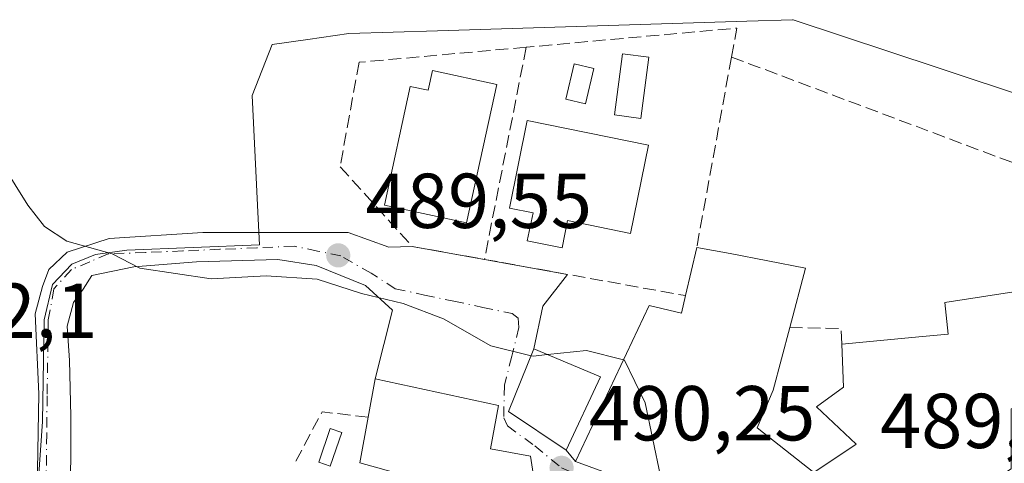
# Model space of a CAD drawing. Units: metres. Extents: x 615745 to 621093, y 4731747 to 4734512.
# Drawn here: x 617707 to 617834, y 4732259 to 4732316 of the extents above; entities that cross this region are included whole.
import ezdxf

# ---------------------------------------------------------------- set-up
doc = ezdxf.new("R2010")
doc.units = ezdxf.units.M
doc.header["$MEASUREMENT"] = 0
doc.linetypes.add('DGN Style 3', pattern=[2.307223458686699, 1.648016756204785, -0.6592067024819142])
doc.linetypes.add('DGN Style 4', pattern=[2.6384748266838614, 1.318413404963828, -0.6592067024819142, 0.001648016756204785, -0.6592067024819142])
for name, color, linetype, lineweight in [('Cultivos herbáceos CxS', 92, 'Continuous', 0), ('Curva de nivel normal', 30, 'Continuous', 0), ('Edificación Cxs', 1, 'Continuous', 13), ('Muro lineal', 1, 'DGN Style 3', 13), ('Núcleo urbano CxS', 7, 'Continuous', 0), ('Piscina CxS', 4, 'Continuous', 0), ('Punto de cota en terreno', 7, 'Continuous', 0), ('Rótulo de punto de cota en terreno', 7, 'Continuous', 0), ('Vía urbana Cxs', 4, 'Continuous', 0), ('Vía urbana eje', 4, 'DGN Style 4', 0)]:
    doc.layers.add(name, color=color, linetype=linetype, lineweight=lineweight)
doc.styles.add('Style-Arial', font='txt')

# ---------------------------------------------------------------- blocks, each defined once
blk = doc.blocks.new('*U12')
at = {"layer": 'Cultivos herbáceos CxS', "color": 92, "linetype": 'Continuous', "lineweight": 0}
blk.add_polyline3d([(617837.7143999999, 4732306.1437, 487.718200000003), (617825.6722999997, 4732310.1457, 487.1374999999971), (617806.8759000005, 4732316.3917, 486.2482000000019), (617806.8441000005, 4732316.390699999, 486.247199999998), (617806.8063000003, 4732316.3895, 486.2458999999944), (617800.9222999997, 4732316.205499999, 486.0323000000063), (617761.0526999999, 4732314.9583, 485.2354999999953), (617749.6463000001, 4732314.601500001, 484.803700000004), (617744.3627000004, 4732313.845699999, 485.0567000000011), (617739.7960000001, 4732313.192500001, 485.4587999999931), (617737.2109000003, 4732306.622500001, 486.7318999999989), (617737.9857000001, 4732290.735900001, 488.095100000006), (617738.1489000004, 4732287.391899999, 488.5357999999979), (617721.0729, 4732286.707900001, 489.1996000000072), (617717.0179000003, 4732286.142300001, 489.4477999999945), (617713.9785000002, 4732284.9013, 489.803700000004), (617711.5005000001, 4732282.3047, 490.2807999999932), (617710.4315, 4732277.733300001, 490.6839000000036), (617710.2066000003, 4732264.6381, 490.9459999999963), (617708.7314999999, 4732243.748500001, 490.0763000000007), (617708.7235000003, 4732243.625499999, 490.0627999999998), (617708.3384999996, 4732239.992500001, 489.7266999999993), (617706.1919, 4732239.992500001, 489.8423999999941)], dxfattribs=at)
blk = doc.blocks.new('5PATER')
at = {"layer": 'Punto de cota en terreno', "linetype": 'Continuous', "lineweight": 0}
h = blk.add_hatch(color=51, dxfattribs=at)
edge = h.paths.add_edge_path()
edge.add_ellipse((0, 0), major_axis=(-0.1095731443231308, -0.1110710700762829), ratio=0.9994222409660322, start_angle=0, end_angle=360)
blk = doc.blocks.new('*U14')
at = {"layer": 'Vía urbana Cxs', "color": 4, "linetype": 'Continuous', "lineweight": 0}
for points in [[(617709.5698999995, 4732258.362299999, 490.7422999999981), (617709.7287, 4732268.2049, 490.8554000000004), (617709.2523999996, 4732278.523600001, 490.7419999999984), (617710.2049000004, 4732282.016100001, 490.5862000000052), (617710.9987000005, 4732284.238600001, 490.5427000000054), (617713.3799000002, 4732286.461100001, 491.0807000000059), (617718.7774, 4732288.207400001, 492.8880999999965), (617730.8425000003, 4732289.0012, 492.1624000000011), (617742.7487000005, 4732289.0012, 491.1852999999974), (617749.5750000002, 4732289.0012, 491.0503999999929), (617754.8137999997, 4732287.096100001, 490.4024000000064), (617757.8201000001, 4732287.190099999, 489.968399999998), (617767.1300999997, 4732285.520099999, 489.2606999999989), (617777.8301999997, 4732283.5908, 489.8478999999934), (617774.6575999996, 4732279.476100001, 489.4465999999957), (617773.4801000003, 4732273.9901, 490.8463999999949), (617770.2301000003, 4732265.920100001, 492.982799999998), (617777.6401000004, 4732260.940099999, 492.7994999999937), (617778.8300999999, 4732259.5001, 492.7649999999995), (617795.1401000004, 4732253.540100001, 495.1527999999962)], [(617774.1201, 4732253.170100001, 492.969299999997), (617773.0301000001, 4732260.1601, 493.0176999999967), (617767.9200999998, 4732261.110099999, 494.5114000000031), (617768.9401000004, 4732266.700099999, 492.7480000000069), (617753.0601000005, 4732270.130100001, 493.4180999999954), (617755.29, 4732278.9999, 491.3690000000061), (617751.7975000005, 4732282.174900001, 494.4652999999962), (617745.4474999999, 4732284.7149, 493.5476999999955), (617740.5262000002, 4732285.5086, 492.0100999999996), (617730.0487000003, 4732285.191099999, 493.3797999999952), (617721.9524999997, 4732284.556100001, 493.405700000003), (617716.5549, 4732283.444900001, 492.383600000001), (617715.4436999997, 4732281.6986, 491.7026000000042), (617714.1737000003, 4732279.952400001, 491.0956000000006), (617713.3799000002, 4732276.936100001, 490.7320000000037), (617713.6974, 4732272.4911, 490.522299999997), (617713.8562000003, 4732265.3474, 490.4700000000012), (617713.8562000003, 4732259.4736, 490.4095999999991), (617713.4319000002, 4732250.563999999, 490.6570999999968)]]:
    blk.add_polyline3d(points, dxfattribs=at)

msp = doc.modelspace()

# ---------------------------------------------------------------- linework, layer by layer
at = {"layer": 'Cultivos herbáceos CxS', "color": 92, "linetype": 'Continuous', "lineweight": 0}
msp.add_polyline3d([(617837.7143999999, 4732306.1437, 487.718200000003), (617825.6722999997, 4732310.1457, 487.1374999999971), (617806.8759000005, 4732316.3917, 486.2482000000019), (617806.8441000005, 4732316.390699999, 486.247199999998), (617806.8063000003, 4732316.3895, 486.2458999999944), (617800.9222999997, 4732316.205499999, 486.0323000000063), (617761.0526999999, 4732314.9583, 485.2354999999953), (617749.6463000001, 4732314.601500001, 484.803700000004), (617744.3627000004, 4732313.845699999, 485.0567000000011), (617739.7960000001, 4732313.192500001, 485.4587999999931), (617737.2109000003, 4732306.622500001, 486.7318999999989), (617737.9857000001, 4732290.735900001, 488.095100000006), (617738.1489000004, 4732287.391899999, 488.5357999999979), (617721.0729, 4732286.707900001, 489.1996000000072), (617717.0179000003, 4732286.142300001, 489.4477999999945), (617713.9785000002, 4732284.9013, 489.803700000004), (617711.5005000001, 4732282.3047, 490.2807999999932), (617710.4315, 4732277.733300001, 490.6839000000036), (617710.2066000003, 4732264.6381, 490.9459999999963), (617708.7314999999, 4732243.748500001, 490.0763000000007), (617708.7235000003, 4732243.625499999, 490.0627999999998), (617708.3384999996, 4732239.992500001, 489.7266999999993), (617706.1919, 4732239.992500001, 489.8423999999941)], dxfattribs=at)
at = {"layer": 'Curva de nivel normal', "color": 30, "linetype": 'Continuous', "lineweight": 0, "elevation": 490, "flags": 128}
for points in [[(617773.1283999998, 4732273.1171), (617767.9299999997, 4732274.4001), (617761.8300000001, 4732277.880100001), (617756.6699999999, 4732279.8301), (617751.2999999998, 4732281.110099999), (617745.5599999996, 4732282.9801), (617739.0099999999, 4732283.390100001), (617731.9100000003, 4732283.0001), (617722.75, 4732284.370100001), (617719.1699999999, 4732286.2401), (617713.3399999999, 4732287.860099999), (617710.4699999997, 4732289.7601), (617708.3300000001, 4732292.4901), (617703.1500000004, 4732300.690099999), (617695, 4732304.5001), (617687.5, 4732305.610099999), (617682.8300000001, 4732304.640100001), (617678.5, 4732301.380100001), (617672.2917999999, 4732295.319300001)], [(617785.0093, 4732272.581499999), (617780.2800000003, 4732273.800100001), (617775.2511999998, 4732273.251900001)], [(617775.2511999998, 4732273.251900001), (617773.4000000004, 4732273.050100001), (617773.1283999998, 4732273.1171)], [(617792.2208000004, 4732254.606799999), (617793.0700000003, 4732254.970100001), (617791.1500000004, 4732255.0801), (617789.79, 4732257.610099999), (617787.8200000003, 4732267.040100001), (617785.1699999999, 4732272.540100001), (617785.0093, 4732272.581499999)]]:
    msp.add_lwpolyline(points, dxfattribs=at)
at = {"layer": 'Edificación Cxs', "color": 1, "linetype": 'Continuous', "lineweight": 13, "flags": 128}
for points, elevation in [([(617768.7001, 4732308.050100001), (617764.8000999996, 4732290.210100001), (617754.2301000003, 4732292.520099999), (617757.5701000001, 4732307.800100001), (617759.8701, 4732307.300100001), (617760.4301000005, 4732309.860099999)], 491.2390000000014), ([(617788.2600999996, 4732300.2401), (617785.9501, 4732288.860099999), (617777.8201000001, 4732290.5101), (617777.1101000002, 4732287.0101), (617772.6401000004, 4732287.9101), (617773.3800999997, 4732291.5101), (617770.3300999999, 4732292.130100001), (617772.6101000002, 4732303.4101)], 494.0117999999928), ([(617808.4600999998, 4732284.4001), (617806.4501, 4732276.7401), (617804.3201000001, 4732268.6601), (617802.2500999998, 4732263.8301), (617809.5301000001, 4732258.0801), (617814.9801000003, 4732261.7401), (617809.8901000004, 4732266.540100001), (617813.3501000004, 4732269.0801), (617813.1401000004, 4732274.600099999), (617823.5500999996, 4732275.5801), (617826.8501000004, 4732275.890100001), (617826.4101, 4732279.9901), (617840.5701000001, 4732282.170100001), (617843.3901000004, 4732267.8101), (617834.9600999998, 4732266.290100001), (617834.9600999998, 4732258.530099999), (617808.3901000004, 4732241.520099999), (617795.1401000004, 4732253.540100001), (617778.8300999999, 4732259.5001), (617788.3201000001, 4732279.590100001), (617792.5100999996, 4732278.590100001), (617793.0301000001, 4732280.850099999), (617794.4600999998, 4732287.0601), (617798.7600999996, 4732286.300100001)], 498.0299999999986), ([(617748.8501000004, 4732250.940099999), (617753.4801000003, 4732249.6601), (617756.7801000001, 4732257.7301), (617751.0500999996, 4732259.3101), (617752.1401000004, 4732265.190099999), (617753.0601000005, 4732270.130100001), (617768.9401000004, 4732266.700099999), (617767.9200999998, 4732261.110099999), (617773.0301000001, 4732260.1601), (617774.1201, 4732253.170100001), (617772.5301000001, 4732248.550100001), (617776.8901000004, 4732245.770099999), (617779.8501000004, 4732253.4001), (617788.8000999996, 4732251.6501), (617799.5900999998, 4732244.090100001), (617782.1601, 4732229.050100001), (617766.8901000004, 4732218.7501), (617744.4200999998, 4732233.620100001), (617743.0500999996, 4732234.530099999)], 494.7869000000064)]:
    msp.add_lwpolyline(points, close=True, dxfattribs=dict(at, elevation=elevation))
at = {"layer": 'Edificación Cxs', "color": 1, "linetype": 'Continuous', "lineweight": 13, "extrusion": (0.1121553303875004, 0.4870521691827216, 0.8661416549041364), "elevation": 2374584.295090732, "flags": 128}
msp.add_lwpolyline([(459891.4242614988, -4114121.998638724), (459891.4242614987, -4114129.356002372)], dxfattribs=at)
at = {"layer": 'Edificación Cxs', "color": 1, "linetype": 'Continuous', "lineweight": 13, "extrusion": (-0.1890723901124133, -0.9808508486871796, 0.04672519584569757), "elevation": -4758452.744599815, "flags": 128}
msp.add_lwpolyline([(-289096.3610225302, 223073.5886996315), (-289091.9949001053, 223075.0362807062), (-289082.1106135314, 223074.4017877012)], dxfattribs=at)
at = {"layer": 'Edificación Cxs', "color": 1, "linetype": 'Continuous', "lineweight": 13, "extrusion": (0.06970506825974157, 0.2656422004578545, 0.9615484516106372), "elevation": 1300631.057216284, "flags": 128}
msp.add_lwpolyline([(603521.0275064455, -4551958.30389089), (603521.0275064457, -4551950.067879016)], dxfattribs=at)
at = {"layer": 'Edificación Cxs', "color": 1, "linetype": 'Continuous', "lineweight": 13}
for points in [[(617768.7001, 4732308.050100001, 489.3010000000068), (617764.8000999996, 4732290.210100001, 491.2390000000014), (617754.2301000003, 4732292.520099999, 490.5555000000023), (617757.5701000001, 4732307.800100001, 488.8631000000024), (617759.8701, 4732307.300100001, 490.284799999994), (617760.4301000005, 4732309.860099999, 488.8111000000063), (617768.7001, 4732308.050100001, 489.3010000000068)], [(617788.2600999996, 4732300.2401, 489.9177999999956), (617785.9501, 4732288.860099999, 490.5148000000045), (617777.8201000001, 4732290.5101, 494.0117999999929), (617777.1101000002, 4732287.0101, 491.1141000000061), (617772.6401000004, 4732287.9101, 490.2391000000061), (617773.3800999997, 4732291.5101, 492.5075999999972), (617770.3300999999, 4732292.130100001, 491.6411999999983), (617772.6101000002, 4732303.4101, 490.3770999999979), (617788.2600999996, 4732300.2401, 489.9177999999956)], [(617840.5701000001, 4732282.170100001, 491.1371999999974), (617843.3901000004, 4732267.8101, 491.9704000000056), (617834.9600999998, 4732266.290100001, 493.9233999999997), (617834.9600999998, 4732258.530099999, 490.6824999999953), (617808.3901000004, 4732241.520099999, 492.5951999999961), (617795.1401000004, 4732253.540100001, 495.1527999999962), (617778.8300999999, 4732259.5001, 492.7649999999995), (617788.3201000001, 4732279.590100001, 493.5622000000003), (617792.5100999996, 4732278.590100001, 495.8292999999976), (617793.0301000001, 4732280.850099999, 493.9844000000012)], [(617813.1401000004, 4732274.600099999, 491.130799999999), (617823.5500999996, 4732275.5801, 492.1178999999975), (617826.8501000004, 4732275.890100001, 494.0127999999968), (617826.4101, 4732279.9901, 491.4055999999982), (617840.5701000001, 4732282.170100001, 491.1371999999974)], [(617806.4501, 4732276.7401, 493.3812999999937), (617804.3201000001, 4732268.6601, 494.4088000000047), (617802.2500999998, 4732263.8301, 493.7571000000025), (617809.5301000001, 4732258.0801, 495.803700000004), (617814.9801000003, 4732261.7401, 498.0299999999989), (617809.8901000004, 4732266.540100001, 495.8044999999984), (617813.3501000004, 4732269.0801, 495.3178000000044), (617813.1401000004, 4732274.600099999, 491.130799999999)], [(617782.0701000001, 4732270.4101, 493.7592000000004), (617777.6401000004, 4732260.940099999, 492.7994999999937), (617770.2301000003, 4732265.920100001, 492.982799999998), (617773.4801000003, 4732273.9901, 490.8463999999949), (617782.0701000001, 4732270.4101, 493.7592000000004)], [(617752.1401000004, 4732265.190099999, 493.8392000000022), (617753.0601000005, 4732270.130100001, 493.4180999999954), (617768.9401000004, 4732266.700099999, 492.7480000000069), (617767.9200999998, 4732261.110099999, 494.5114000000031), (617773.0301000001, 4732260.1601, 493.0176999999967), (617774.1201, 4732253.170100001, 492.969299999997), (617772.5301000001, 4732248.550100001, 493.8280999999988), (617776.8901000004, 4732245.770099999, 493.8818000000028), (617779.8501000004, 4732253.4001, 491.6834999999992), (617788.8000999996, 4732251.6501, 493.516499999998), (617799.5900999998, 4732244.090100001, 493.6646000000038), (617782.1601, 4732229.050100001, 494.2776000000013), (617766.8901000004, 4732218.7501, 490.9903999999952), (617744.4200999998, 4732233.620100001, 493.1333000000013), (617743.0500999996, 4732234.530099999, 493.2845999999991)], [(617748.8501000004, 4732250.940099999, 493.254700000005), (617753.4801000003, 4732249.6601, 494.3962999999931), (617756.7801000001, 4732257.7301, 494.7869000000064), (617751.0500999996, 4732259.3101, 492.7750999999989), (617752.1401000004, 4732265.190099999, 493.8392000000022)]]:
    msp.add_polyline3d(points, dxfattribs=at)
msp.add_3dface([(617782.0701000001, 4732270.4101, 493.7592000000004), (617777.6401000004, 4732260.940099999, 493.7592000000004), (617770.2301000003, 4732265.920100001, 493.7592000000004), (617773.4801000003, 4732273.9901, 493.7592000000004)], dxfattribs=at)
at = {"layer": 'Muro lineal', "color": 1, "linetype": 'DGN Style 3', "lineweight": 13, "extrusion": (-0.0454993168377026, 0.3769730833058931, 0.9251059975106369), "elevation": 1756297.676098155, "flags": 128}
msp.add_lwpolyline([(-1180405.426099896, -4277675.789994259), (-1180406.548154403, -4277679.704834733), (-1180379.318857251, -4277680.57892525)], dxfattribs=at)
at = {"layer": 'Muro lineal', "color": 1, "linetype": 'DGN Style 3', "lineweight": 13, "extrusion": (0.009563713572929481, 0.04876423356894789, 0.9987645292595888), "elevation": 237163.0805368742, "flags": 128}
msp.add_lwpolyline([(304534.2154307651, -4756830.939147424), (304534.2154307651, -4756803.05404989)], dxfattribs=at)
at = {"layer": 'Muro lineal', "color": 1, "linetype": 'DGN Style 3', "lineweight": 13, "extrusion": (0.004424572842446075, 0.02421663528688178, 0.9996969429434823), "elevation": 117823.705006587, "flags": 128}
msp.add_lwpolyline([(242812.6713122986, -4764830.34771707), (242812.6713122986, -4764805.414254607)], dxfattribs=at)
at = {"layer": 'Muro lineal', "color": 1, "linetype": 'DGN Style 3', "lineweight": 13, "extrusion": (-0.173861115338666, 0.03134870303550624, 0.9842710863330218), "elevation": 41426.8963507774, "flags": 128}
msp.add_lwpolyline([(-4766806.667520513, -228036.6569147726), (-4766806.667520512, -228009.9186978965)], dxfattribs=at)
at = {"layer": 'Muro lineal', "color": 1, "linetype": 'DGN Style 3', "lineweight": 13, "extrusion": (0.4094693478212046, 0.4390366552941097, 0.7997385000755175), "elevation": 2331010.332122625, "flags": 128}
msp.add_lwpolyline([(2775858.638415983, -3104372.376048127), (2775853.708523375, -3104377.903004476), (2775852.286406149, -3104376.124704064)], dxfattribs=at)
at = {"layer": 'Muro lineal', "color": 1, "linetype": 'DGN Style 3', "lineweight": 13, "extrusion": (-0.09887544150342084, 0.390452314129995, 0.9152981139814695), "elevation": 1787095.389047665, "flags": 128}
msp.add_lwpolyline([(-1760546.03810792, -4059891.562351702), (-1760540.461401548, -4059893.894162737), (-1760535.314415174, -4059887.665655134)], dxfattribs=at)
at = {"layer": 'Muro lineal', "color": 1, "linetype": 'DGN Style 3', "lineweight": 13}
for points in [[(617772.4901000002, 4732312.850099999, 487.875), (617750.9700999996, 4732310.9001, 486.9576999999991), (617748.5301000001, 4732297.450099999, 490.7725000000065), (617757.8201000001, 4732287.190099999, 489.968399999998), (617767.1300999997, 4732285.520099999, 489.2606999999989)], [(617798.9401000004, 4732311.5801, 489.6934000000037), (617835.3701, 4732297.9001, 488.8929000000062), (617836.5900999998, 4732288.860099999, 489.3549000000058), (617839.4501, 4732289.2501, 489.2617000000028), (617840.5701000001, 4732282.170100001, 491.1371999999974)]]:
    msp.add_polyline3d(points, dxfattribs=at)
at = {"layer": 'Núcleo urbano CxS', "color": 7, "linetype": 'Continuous', "lineweight": 0}
for points in [[(617706.1919, 4732239.992500001, 489.8423999999941), (617708.3384999996, 4732239.992500001, 489.7266999999993), (617708.7235000003, 4732243.625499999, 490.0627999999998), (617708.7314999999, 4732243.748500001, 490.0763000000007), (617710.2066000003, 4732264.6381, 490.9459999999963), (617710.4315, 4732277.733300001, 490.6839000000036), (617711.5005000001, 4732282.3047, 490.2807999999932), (617713.9785000002, 4732284.9013, 489.803700000004), (617717.0179000003, 4732286.142300001, 489.4477999999945), (617721.0729, 4732286.707900001, 489.1996000000072), (617738.1489000004, 4732287.391899999, 488.5357999999979), (617737.9857000001, 4732290.735900001, 488.095100000006), (617737.2109000003, 4732306.622500001, 486.7318999999989), (617739.7960000001, 4732313.192500001, 485.4587999999931), (617744.3627000004, 4732313.845699999, 485.0567000000011), (617749.6463000001, 4732314.601500001, 484.803700000004), (617761.0526999999, 4732314.9583, 485.2354999999953), (617800.9222999997, 4732316.205499999, 486.0323000000063), (617806.8063000003, 4732316.3895, 486.2458999999944), (617806.8441000005, 4732316.390699999, 486.247199999998), (617806.8759000005, 4732316.3917, 486.2482000000019), (617825.6722999997, 4732310.1457, 487.1374999999971), (617837.7143999999, 4732306.1437, 487.718200000003)], [(617837.7143999999, 4732306.1437, 487.718200000003), (617825.6722999997, 4732310.1457, 487.1374999999971), (617806.8759000005, 4732316.3917, 486.2482000000019), (617806.8441000005, 4732316.390699999, 486.247199999998), (617806.8063000003, 4732316.3895, 486.2458999999944), (617800.9222999997, 4732316.205499999, 486.0323000000063), (617761.0526999999, 4732314.9583, 485.2354999999953), (617749.6463000001, 4732314.601500001, 484.803700000004), (617744.3627000004, 4732313.845699999, 485.0567000000011), (617739.7960000001, 4732313.192500001, 485.4587999999931), (617737.2109000003, 4732306.622500001, 486.7318999999989), (617737.9857000001, 4732290.735900001, 488.095100000006), (617738.1489000004, 4732287.391899999, 488.5357999999979), (617721.0729, 4732286.707900001, 489.1996000000072), (617717.0179000003, 4732286.142300001, 489.4477999999945), (617713.9785000002, 4732284.9013, 489.803700000004), (617711.5005000001, 4732282.3047, 490.2807999999932), (617710.4315, 4732277.733300001, 490.6839000000036), (617710.2066000003, 4732264.6381, 490.9459999999963), (617708.7314999999, 4732243.748500001, 490.0763000000007), (617708.7235000003, 4732243.625499999, 490.0627999999998), (617708.3384999996, 4732239.992500001, 489.7266999999993), (617706.1919, 4732239.992500001, 489.8423999999941)]]:
    msp.add_polyline3d(points, dxfattribs=at)
at = {"layer": 'Piscina CxS', "color": 4, "linetype": 'Continuous', "lineweight": 0}
for points in [[(617788.2819999997, 4732311.5441, 486.7630999999965), (617787.2500999998, 4732303.685900001, 487.4054999999935), (617783.8743000003, 4732304.1292, 487.0760000000009), (617784.9062000001, 4732311.987299999, 486.5673999999999), (617788.2819999997, 4732311.5441, 486.7630999999965)], [(617781.2061000001, 4732310.114399999, 486.6346000000049), (617780.1478000004, 4732305.5635, 487.2379999999976), (617777.6212999999, 4732306.1511, 487.7045999999973), (617778.6797000002, 4732310.701900001, 486.7887999999948), (617781.2061000001, 4732310.114399999, 486.6346000000049)], [(617748.7600999996, 4732263.2401, 490.2654000000039), (617747.2600999996, 4732258.9101, 490.2176999999938), (617745.7701000003, 4732259.420100001, 490.3500000000058), (617747.2701000003, 4732263.7501, 490.3133999999991), (617748.7600999996, 4732263.2401, 490.2654000000039)]]:
    msp.add_polyline3d(points, dxfattribs=at)
for points in [[(617788.2819999997, 4732311.5441, 486.7630999999965), (617787.2500999998, 4732303.685900001, 487.4054999999935), (617783.8743000003, 4732304.1292, 487.0760000000009), (617784.9062000001, 4732311.987299999, 486.5673999999999)], [(617781.2061000001, 4732310.114399999, 486.6346000000049), (617780.1478000004, 4732305.5635, 487.2379999999976), (617777.6212999999, 4732306.1511, 487.7045999999973), (617778.6797000002, 4732310.701900001, 486.7887999999948)], [(617748.7600999996, 4732263.2401, 490.2654000000039), (617747.2600999996, 4732258.9101, 490.2176999999938), (617745.7701000003, 4732259.420100001, 490.3500000000058), (617747.2701000003, 4732263.7501, 490.3133999999991)]]:
    msp.add_3dface(points, dxfattribs=at)
at = {"layer": 'Vía urbana Cxs', "color": 4, "linetype": 'Continuous', "lineweight": 0, "extrusion": (0.07344013652558376, -0.01317347239556929, 0.9972126182375285), "elevation": -16483.83334777986, "flags": 128}
msp.add_lwpolyline([(4767013.936162448, 226877.5652625343), (4767013.936162448, 226868.0802301527)], dxfattribs=at)
at = {"layer": 'Vía urbana Cxs', "color": 4, "linetype": 'Continuous', "lineweight": 0, "extrusion": (-0.0530727120290964, 0.009569366947714921, 0.9985447984212309), "elevation": 12986.94837341316, "flags": 128}
msp.add_lwpolyline([(-4766807.151081356, -231394.9734279688), (-4766807.151081356, -231384.0849412816)], dxfattribs=at)
at = {"layer": 'Vía urbana Cxs', "color": 4, "linetype": 'Continuous', "lineweight": 0, "extrusion": (-0.5083437580864313, 0.3137388325631566, 0.8019691817996945), "elevation": 1171050.468188595, "flags": 128}
msp.add_lwpolyline([(-4351520.329930478, -1571327.23846739), (-4351515.162155717, -1571327.910250513), (-4351509.8752722, -1571325.566961163)], dxfattribs=at)
at = {"layer": 'Vía urbana Cxs', "color": 4, "linetype": 'Continuous', "lineweight": 0, "extrusion": (0.1544982834426388, 0.1942303594311023, 0.9687129852998477), "elevation": 1015071.709536883, "flags": 128}
msp.add_lwpolyline([(2462441.439380337, -3960059.72343125), (2462438.959151123, -3960051.115291614), (2462430.059902871, -3960051.853857423)], dxfattribs=at)
at = {"layer": 'Vía urbana Cxs', "color": 4, "linetype": 'Continuous', "lineweight": 0, "extrusion": (0.01176261580821877, -0.01423375358121685, 0.9998295060300719), "elevation": -59598.43958733978, "flags": 128}
msp.add_lwpolyline([(617729.0951735518, 4731891.994924421), (617730.2854970596, 4731890.554778528)], dxfattribs=at)
at = {"layer": 'Vía urbana Cxs', "color": 4, "linetype": 'Continuous', "lineweight": 0}
for points in [[(617707.0301000001, 4732237.1801, 489.5387000000047), (617707.3474000003, 4732243.5986, 489.8913999999932), (617708.6174, 4732249.9486, 490.5241999999998), (617709.5698999995, 4732258.362299999, 490.7422999999981), (617709.7287, 4732268.2049, 490.8554000000004), (617709.2523999996, 4732278.523600001, 490.7419999999984), (617710.2049000004, 4732282.016100001, 490.5862000000052), (617710.9987000005, 4732284.238600001, 490.5427000000054), (617713.3799000002, 4732286.461100001, 491.0807000000059), (617718.7774, 4732288.207400001, 492.8880999999965), (617730.8425000003, 4732289.0012, 492.1624000000011), (617742.7487000005, 4732289.0012, 491.1852999999974), (617749.5750000002, 4732289.0012, 491.0503999999929), (617754.8137999997, 4732287.096100001, 490.4024000000064), (617757.8201000001, 4732287.190099999, 489.968399999998)], [(617753.0601000005, 4732270.130100001, 493.4180999999954), (617755.29, 4732278.9999, 491.3690000000061), (617751.7975000005, 4732282.174900001, 494.4652999999962), (617745.4474999999, 4732284.7149, 493.5476999999955), (617740.5262000002, 4732285.5086, 492.0100999999996), (617730.0487000003, 4732285.191099999, 493.3797999999952), (617721.9524999997, 4732284.556100001, 493.405700000003), (617716.5549, 4732283.444900001, 492.383600000001), (617715.4436999997, 4732281.6986, 491.7026000000042), (617714.1737000003, 4732279.952400001, 491.0956000000006), (617713.3799000002, 4732276.936100001, 490.7320000000037), (617713.6974, 4732272.4911, 490.522299999997), (617713.8562000003, 4732265.3474, 490.4700000000012), (617713.8562000003, 4732259.4736, 490.4095999999991), (617713.4319000002, 4732250.563999999, 490.6570999999968), (617713.3799000002, 4732249.472300001, 490.803899999999), (617713.0624000002, 4732246.9323, 491.0212000000029), (617713.2558000004, 4732244.993100001, 491.1166999999987), (617714.9301000005, 4732244.540100001, 491.5037000000011)], [(617778.8300999999, 4732259.5001, 492.7649999999995), (617795.1401000004, 4732253.540100001, 495.1527999999962), (617808.3585999999, 4732241.548599999, 492.6230999999971), (617808.3901000004, 4732241.520099999, 492.5951999999961), (617813.5993999997, 4732244.8551, 493.6408999999985), (617816.8564999999, 4732246.940300001, 494.0265999999974), (617834.9600999998, 4732258.530099999, 490.6824999999953), (617834.9600999998, 4732266.290100001, 493.9233999999997), (617843.3901000004, 4732267.8101, 491.9704000000056), (617840.5701000001, 4732282.170100001, 491.1371999999974)], [(617774.1201, 4732253.170100001, 492.969299999997), (617773.0301000001, 4732260.1601, 493.0176999999967), (617767.9200999998, 4732261.110099999, 494.5114000000031), (617768.9401000004, 4732266.700099999, 492.7480000000069), (617753.0601000005, 4732270.130100001, 493.4180999999954)]]:
    msp.add_polyline3d(points, dxfattribs=at)
at = {"layer": 'Vía urbana eje', "color": 4, "linetype": 'DGN Style 4', "lineweight": 0}
for points in [[(617755.6401000004, 4732281.7401, 491.6021999999939), (617752.5100999996, 4732283.7501, 493.4355999999971), (617748.6201, 4732285.970100001, 493.054099999994), (617745.6201, 4732286.590100001, 492.5584999999992), (617742.6201, 4732287.220100001, 491.3856999999989), (617737.8201000001, 4732287.0101, 490.9743000000017), (617733.0500999996, 4732286.8201, 493.1236999999965), (617728.2600999996, 4732286.610099999, 492.8426000000036), (617723.4600999998, 4732286.420100001, 492.9673999999941), (617718.6700999998, 4732286.220100001, 493.2014000000054), (617716.3000999996, 4732285.220100001, 492.4863000000041), (617713.9200999998, 4732284.220100001, 491.2115999999951), (617711.6700999998, 4732281.710100001, 490.5123000000021), (617710.9401000004, 4732277.690099999, 490.6275000000023), (617710.8000999996, 4732267.9301, 490.7375000000029), (617710.7500999998, 4732263.050100001, 490.7041999999929), (617710.6901000004, 4732258.1601, 490.6211000000039), (617710.2301000003, 4732250.550100001, 490.5406999999978), (617710.0100999996, 4732246.7501, 490.5451999999932), (617709.8000999996, 4732242.9301, 490.3622999999934)], [(617755.6401000004, 4732281.7401, 491.6021999999939), (617759.3901000004, 4732280.9301, 489.8438000000024), (617763.1601, 4732280.140100001, 489.4951000000001), (617766.9200999998, 4732279.340100001, 489.4768999999943), (617770.6901000004, 4732278.540100001, 489.4864999999991), (617771.4801000003, 4732277.9301, 489.485400000005), (617771.5701000001, 4732276.7501, 489.7014999999956), (617770.6401000004, 4732273.040100001, 490.5252000000037), (617769.7100999998, 4732269.3201, 491.8509999999952), (617769.5966999996, 4732265.130100001, 493.1091000000015)], [(617769.5966999996, 4732265.130100001, 493.1091000000015), (617770.0970999999, 4732264.0667, 493.2130000000034), (617773.5997000001, 4732261.5023, 492.8384999999981), (617777.0500999996, 4732258.6801, 491.6940000000032), (617786.0100999996, 4732254.6801, 493.9287999999942), (617790.5000999998, 4732252.6801, 493.1226000000024), (617792.6901000004, 4732251.2501, 493.8573999999935), (617794.8701, 4732249.8101, 494.9379999999946), (617797.6700999998, 4732247.290100001, 494.3410000000004), (617800.4801000003, 4732244.770099999, 493.8246999999974), (617802.5100999996, 4732243.040100001, 492.2513999999938)]]:
    msp.add_polyline3d(points, dxfattribs=at)

# ---------------------------------------------------------------- block references
at = {"layer": 'Cultivos herbáceos CxS', "color": 92, "linetype": 'Continuous', "lineweight": 0}
msp.add_blockref('*U12', (0, 0), dxfattribs=at)
at = {"layer": 'Punto de cota en terreno', "color": 7, "linetype": 'Continuous', "lineweight": 0, "xscale": 10, "yscale": 10, "zscale": 10}
for p in [(617748.29, 4732286.039999999, 489.5500000000029), (617777.0499999998, 4732258.680000001, 490.25)]:
    msp.add_blockref('5PATER', p, dxfattribs=at)
at = {"layer": 'Vía urbana Cxs', "color": 4, "linetype": 'Continuous', "lineweight": 0}
msp.add_blockref('*U14', (0, 0), dxfattribs=at)

# ---------------------------------------------------------------- texts
at = {"layer": 'Rótulo de punto de cota en terreno', "color": 7, "linetype": 'Continuous', "lineweight": 0, "style": 'Style-Arial'}
for s, p in [('489,55', (617751.8178000003, 4732289.5678)), ('492,1', (617693.4096999997, 4732275.409700001)), ('490,25', (617780.5778000001, 4732262.207800001)), ('489,59', (617818.0672000004, 4732261.217800001))]:
    msp.add_text(s, height=7.000000000000002, dxfattribs=at).set_placement(p)

doc.saveas('drawing.dxf')
